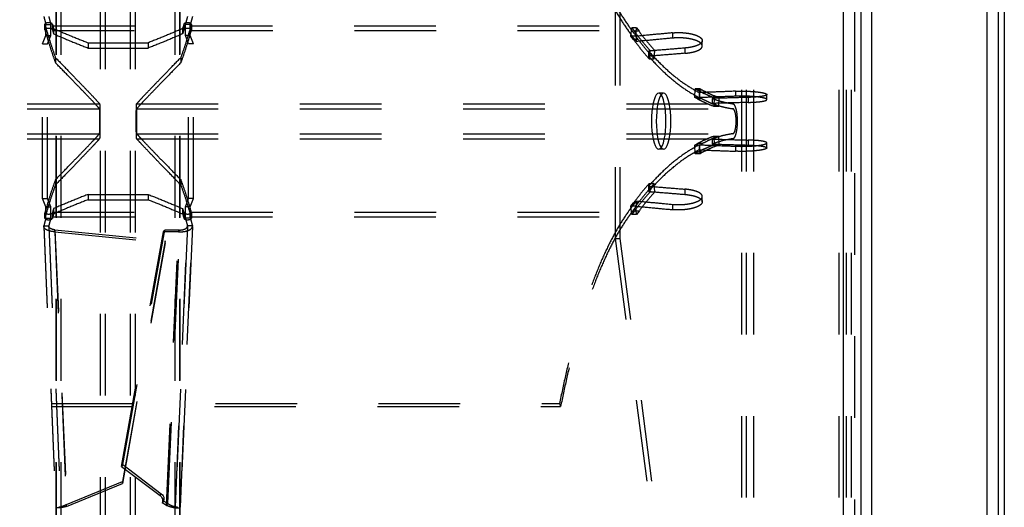
# Model space of a CAD drawing. Extents: x 212 to 834, y 125 to 747.
# Drawn here: x 755 to 834, y 491 to 530 of the extents above; entities that cross this region are included whole.
import ezdxf

# ---------------------------------------------------------------- set-up
doc = ezdxf.new("R2010")
doc.units = 0
doc.header["$LTSCALE"] = 65.395
doc.linetypes.add('HIDDEN', pattern=[0.2, 0.1, -0.1])
doc.layers.get('0').update_dxf_attribs({"linetype": 'CONTINUOUS'})
doc.layers.add('DEFAULT_2', color=8, linetype='HIDDEN')

msp = doc.modelspace()

# ---------------------------------------------------------------- linework, layer by layer
at = {"color": 3, "linetype": 'CONTINUOUS'}
for p, q in [((833.452, 746.261), (833.452, 125.261)), ((832.552, 745.361), (832.552, 126.161)), ((823.352, 135.361), (823.352, 736.161)), ((822.452, 727.961), (822.452, 143.561)), ((821.052, 726.561), (821.052, 144.961))]:
    msp.add_line(p, q, dxfattribs=at)
at = {"color": 7, "linetype": 'CONTINUOUS'}
msp.add_line((833.952, 746.261), (833.952, 125.261), dxfattribs=at)
at = {"layer": 'DEFAULT_2', "color": 8, "linetype": 'HIDDEN'}
for p, q in [((821.952, 727.161), (821.952, 144.361)), ((813.301, 256.461), (813.301, 615.061)), ((821.314, 256.461), (821.314, 615.061)), ((761.952, 264.652), (761.952, 606.87)), ((763.952, 264.652), (763.952, 606.87)), ((758.377, 265.855), (758.377, 605.667)), ((758.392, 265.815), (758.392, 605.707)), ((767.513, 265.815), (767.513, 605.707)), ((767.528, 265.855), (767.528, 605.667)), ((803.157, 531.461), (803.157, 512.661)), ((720.803, 529.34), (757.102, 529.34)), ((757.083, 529.412), (757.083, 529.84)), ((757.085, 529.4), (757.084, 529.412)), ((757.085, 529.828), (757.085, 529.4)), ((757.167, 529.822), (757.565, 529.822)), ((757.565, 528.922), (757.565, 529.822)), ((757.682, 529.852), (757.682, 529.424)), ((757.705, 529.34), (768.199, 529.34)), ((757.783, 529.493), (757.783, 529.067)), ((768.121, 529.493), (768.121, 529.067)), ((768.223, 529.852), (768.223, 529.424)), ((768.738, 529.822), (768.34, 529.822)), ((768.34, 528.922), (768.34, 529.822)), ((768.803, 529.34), (803.804, 529.34)), ((768.819, 529.828), (768.819, 529.4)), ((768.821, 529.412), (768.819, 529.4)), ((768.821, 529.412), (768.821, 529.84)), ((804.491, 529.542), (804.105, 529.542)), ((804.429, 528.881), (804.491, 529.542)), ((804.491, 529.542), (804.686, 529.271)), ((757.167, 528.922), (757.565, 528.922)), ((757.302, 528.261), (757.565, 528.922)), ((768.738, 528.922), (768.34, 528.922)), ((768.602, 528.261), (768.34, 528.922)), ((804.429, 528.881), (804.043, 528.881)), ((804.624, 528.61), (804.238, 528.61)), ((804.686, 529.271), (804.299, 529.271)), ((804.624, 528.61), (804.429, 528.881)), ((804.466, 528.877), (804.466, 528.454)), ((807.364, 529.149), (807.364, 528.725)), ((756.904, 528.261), (757.302, 528.261)), ((757.302, 515.861), (757.302, 528.261)), ((760.552, 528.349), (760.552, 527.928)), ((760.552, 527.928), (765.352, 527.928)), ((765.352, 528.349), (765.352, 527.928)), ((769, 528.261), (768.602, 528.261)), ((768.602, 515.861), (768.602, 528.261)), ((808.347, 527.926), (808.347, 527.507)), ((809.756, 528.096), (809.756, 528.518)), ((757.937, 527.157), (757.937, 526.742)), ((767.967, 527.157), (767.967, 526.742)), ((805.45, 527.687), (805.45, 527.269)), ((805.512, 527.061), (805.898, 527.061)), ((805.574, 527.723), (805.96, 527.723)), ((805.898, 527.061), (805.96, 527.723)), ((809.576, 524.666), (809.19, 524.666)), ((809.55, 523.972), (809.576, 524.666)), ((809.576, 524.666), (809.781, 524.55)), ((806.651, 524.311), (806.264, 524.311)), ((809.55, 523.972), (809.164, 523.972)), ((809.755, 523.857), (809.369, 523.857)), ((809.781, 524.55), (809.395, 524.55)), ((809.505, 524.356), (809.505, 523.952)), ((809.755, 523.857), (809.55, 523.972)), ((810.541, 523.891), (810.541, 523.489)), ((810.725, 523.955), (811.112, 523.955)), ((811.086, 523.261), (811.112, 523.955)), ((812.403, 524.467), (812.403, 524.063)), ((813.438, 523.972), (813.438, 523.57)), ((814.921, 523.797), (814.921, 524.201)), ((716.439, 523.06), (761.465, 523.06)), ((764.439, 523.06), (812.212, 523.06)), ((810.699, 523.261), (811.086, 523.261)), ((716.439, 521.062), (761.465, 521.062)), ((764.439, 521.062), (812.212, 521.062)), ((810.699, 520.861), (811.086, 520.861)), ((811.112, 520.167), (811.086, 520.861)), ((809.55, 520.15), (809.164, 520.15)), ((809.755, 520.265), (809.369, 520.265)), ((809.505, 520.17), (809.505, 519.767)), ((809.55, 520.15), (809.755, 520.265)), ((809.576, 519.457), (809.55, 520.15)), ((810.541, 520.633), (810.541, 520.231)), ((810.725, 520.167), (811.112, 520.167)), ((812.403, 520.059), (812.403, 519.655)), ((813.438, 520.552), (813.438, 520.15)), ((814.921, 519.921), (814.921, 520.325)), ((806.651, 519.811), (806.264, 519.811)), ((809.576, 519.457), (809.19, 519.457)), ((809.781, 519.572), (809.395, 519.572)), ((809.781, 519.572), (809.576, 519.457)), ((757.937, 517.38), (757.937, 516.965)), ((767.967, 517.38), (767.967, 516.965)), ((805.45, 516.853), (805.45, 516.435)), ((805.512, 517.061), (805.898, 517.061)), ((805.96, 516.399), (805.898, 517.061)), ((760.552, 516.194), (765.352, 516.194)), ((760.552, 516.194), (760.552, 515.773)), ((765.352, 516.194), (765.352, 515.773)), ((805.574, 516.399), (805.96, 516.399)), ((808.347, 516.615), (808.347, 516.196)), ((809.756, 515.604), (809.756, 516.026)), ((756.904, 515.861), (757.302, 515.861)), ((757.167, 515.2), (757.565, 515.2)), ((757.565, 515.2), (757.302, 515.861)), ((757.565, 514.3), (757.565, 515.2)), ((768.34, 515.2), (768.602, 515.861)), ((768.738, 515.2), (768.34, 515.2)), ((768.34, 514.3), (768.34, 515.2)), ((769, 515.861), (768.602, 515.861)), ((804.429, 515.241), (804.043, 515.241)), ((804.624, 515.512), (804.238, 515.512)), ((804.429, 515.241), (804.624, 515.512)), ((804.491, 514.58), (804.429, 515.241)), ((804.466, 515.668), (804.466, 515.245)), ((807.364, 515.397), (807.364, 514.973)), ((720.803, 514.782), (757.102, 514.782)), ((757.083, 514.282), (757.083, 514.71)), ((757.084, 514.71), (757.085, 514.722)), ((757.085, 514.722), (757.085, 514.294)), ((757.682, 514.698), (757.682, 514.27)), ((757.705, 514.782), (768.199, 514.782)), ((757.783, 515.055), (757.783, 514.629)), ((768.121, 515.055), (768.121, 514.629)), ((768.223, 514.698), (768.223, 514.27)), ((768.803, 514.782), (803.804, 514.782)), ((768.819, 514.722), (768.819, 514.294)), ((768.819, 514.722), (768.821, 514.71)), ((768.821, 514.282), (768.821, 514.71)), ((804.491, 514.58), (804.105, 514.58)), ((804.686, 514.851), (804.299, 514.851)), ((804.686, 514.851), (804.491, 514.58)), ((757, 513.672), (757.398, 513.672)), ((757.167, 514.3), (757.565, 514.3)), ((757.396, 513.641), (757.398, 513.672)), ((757.396, 513.641), (758.359, 491.115)), ((757.398, 513.672), (758.363, 491.108)), ((767.542, 491.108), (768.506, 513.672)), ((768.508, 513.641), (767.545, 491.115)), ((768.738, 514.3), (768.34, 514.3)), ((768.904, 513.672), (768.506, 513.672)), ((768.508, 513.641), (768.506, 513.672)), ((757.877, 513.195), (757.888, 513.347)), ((757.888, 513.347), (766.725, 512.47)), ((757.888, 513.347), (758.829, 491.329)), ((763.329, 494.529), (766.695, 513.339)), ((766.595, 513.196), (766.695, 513.339)), ((767.878, 513.334), (766.695, 513.339)), ((766.94, 491.41), (767.878, 513.334)), ((767.778, 513.192), (767.878, 513.334)), ((766.725, 512.47), (763.313, 493.177)), ((766.714, 512.319), (766.725, 512.47)), ((802.77, 512.661), (803.157, 512.661)), ((803.157, 512.661), (805.997, 490.911)), ((247.588, 499.426), (798.317, 499.426)), ((798.317, 499.426), (798.403, 499.187)), ((763.329, 494.529), (763.229, 494.386)), ((763.329, 494.529), (766.411, 492.196)), ((758.829, 491.329), (763.313, 493.177)), ((763.302, 493.026), (763.313, 493.177)), ((766.311, 492.054), (766.411, 492.196)), ((766.576, 491.604), (766.476, 491.462)), ((766.94, 491.41), (766.576, 491.604)), ((758.359, 491.115), (758.363, 491.108)), ((758.818, 491.178), (758.829, 491.329)), ((766.84, 491.267), (766.94, 491.41)), ((767.545, 491.115), (767.542, 491.108))]:
    msp.add_line(p, q, dxfattribs=at)
at = {"layer": 'DEFAULT_2', "linetype": 'HIDDEN'}
for p, q in [((812.914, 256.461), (812.914, 615.061)), ((813.88, 256.461), (813.88, 615.061)), ((820.714, 256.461), (820.714, 615.061)), ((821.714, 256.461), (821.714, 615.061)), ((761.552, 264.652), (761.552, 606.87)), ((764.352, 264.652), (764.352, 606.87)), ((757.979, 265.855), (757.979, 605.667)), ((758.006, 265.815), (758.006, 605.707)), ((767.898, 265.815), (767.898, 605.707)), ((767.925, 265.855), (767.925, 605.667)), ((802.77, 531.461), (802.77, 512.661)), ((720.788, 529.715), (757.117, 529.715)), ((757.084, 529.84), (757.085, 529.828)), ((757.167, 528.922), (757.167, 529.822)), ((757.72, 529.715), (768.185, 529.715)), ((768.738, 528.922), (768.738, 529.822)), ((768.788, 529.715), (803.842, 529.715)), ((768.819, 529.828), (768.821, 529.84)), ((804.043, 528.881), (804.105, 529.542)), ((804.105, 529.542), (804.299, 529.271)), ((756.904, 528.261), (757.167, 528.922)), ((769, 528.261), (768.738, 528.922)), ((804.238, 528.61), (804.043, 528.881)), ((756.904, 515.861), (756.904, 528.261)), ((760.552, 528.349), (765.352, 528.349)), ((769, 515.861), (769, 528.261)), ((805.512, 527.061), (805.574, 527.723)), ((809.164, 523.972), (809.19, 524.666)), ((809.19, 524.666), (809.395, 524.55)), ((809.369, 523.857), (809.164, 523.972)), ((810.699, 523.261), (810.725, 523.955)), ((716.439, 523.46), (761.465, 523.46)), ((764.439, 523.46), (812.216, 523.46)), ((716.439, 520.662), (761.465, 520.662)), ((764.439, 520.662), (812.216, 520.662)), ((810.725, 520.167), (810.699, 520.861)), ((809.164, 520.15), (809.369, 520.265)), ((809.19, 519.457), (809.164, 520.15)), ((809.395, 519.572), (809.19, 519.457)), ((805.574, 516.399), (805.512, 517.061)), ((757.167, 515.2), (756.904, 515.861)), ((757.167, 514.3), (757.167, 515.2)), ((760.552, 515.773), (765.352, 515.773)), ((768.738, 515.2), (769, 515.861)), ((768.738, 514.3), (768.738, 515.2)), ((804.043, 515.241), (804.238, 515.512)), ((804.105, 514.58), (804.043, 515.241)), ((720.788, 514.407), (757.117, 514.407)), ((757.72, 514.407), (768.185, 514.407)), ((768.788, 514.407), (803.842, 514.407)), ((804.299, 514.851), (804.105, 514.58)), ((756.997, 513.624), (757, 513.672)), ((756.997, 513.624), (757.96, 491.097)), ((757, 513.672), (757.965, 491.108)), ((757.085, 514.294), (757.084, 514.282)), ((767.939, 491.108), (768.904, 513.672)), ((768.908, 513.624), (767.945, 491.098)), ((768.821, 514.282), (768.819, 514.294)), ((768.908, 513.624), (768.904, 513.672)), ((757.877, 513.195), (766.714, 512.319)), ((757.877, 513.195), (758.818, 491.178)), ((763.229, 494.386), (766.595, 513.196)), ((767.778, 513.192), (766.595, 513.196)), ((766.84, 491.267), (767.778, 513.192)), ((766.714, 512.319), (763.302, 493.026)), ((802.77, 512.661), (805.61, 490.911)), ((247.502, 499.187), (798.403, 499.187)), ((763.229, 494.386), (766.311, 492.054)), ((758.818, 491.178), (763.302, 493.026)), ((766.84, 491.267), (766.476, 491.462))]:
    msp.add_line(p, q, dxfattribs=at)
for points in [[(806.264, 524.311), (806.162, 524.275), (806.065, 524.175), (805.973, 524.009), (805.89, 523.785), (805.818, 523.507), (805.76, 523.186), (805.717, 522.83), (805.691, 522.452), (805.682, 522.061), (805.691, 521.67), (805.717, 521.292), (805.76, 520.936), (805.818, 520.615), (805.89, 520.337), (805.973, 520.113), (806.065, 519.947), (806.162, 519.847), (806.264, 519.811)], [(806.264, 519.811), (806.367, 519.847), (806.463, 519.947), (806.555, 520.113), (806.639, 520.337), (806.71, 520.615), (806.769, 520.936), (806.811, 521.292), (806.838, 521.67), (806.846, 522.061), (806.838, 522.452), (806.811, 522.83), (806.769, 523.186), (806.71, 523.507), (806.639, 523.785), (806.555, 524.009), (806.463, 524.175), (806.367, 524.275), (806.264, 524.311)], [(766.311, 492.054), (766.397, 491.972), (766.461, 491.88), (766.502, 491.776), (766.52, 491.668), (766.511, 491.564), (766.476, 491.462)]]:
    msp.add_lwpolyline(points, dxfattribs=at)
at = {"layer": 'DEFAULT_2', "color": 8, "linetype": 'HIDDEN'}
for points in [[(806.651, 524.311), (806.548, 524.275), (806.451, 524.175), (806.36, 524.009), (806.276, 523.785), (806.205, 523.507), (806.146, 523.186), (806.104, 522.83), (806.077, 522.452), (806.068, 522.061), (806.077, 521.67), (806.104, 521.292), (806.146, 520.936), (806.205, 520.615), (806.276, 520.337), (806.36, 520.113), (806.451, 519.947), (806.548, 519.847), (806.651, 519.811)], [(806.651, 519.811), (806.753, 519.847), (806.85, 519.947), (806.942, 520.113), (807.025, 520.337), (807.097, 520.615), (807.155, 520.936), (807.198, 521.292), (807.224, 521.67), (807.233, 522.061), (807.224, 522.452), (807.198, 522.83), (807.155, 523.186), (807.097, 523.507), (807.025, 523.785), (806.942, 524.009), (806.85, 524.175), (806.753, 524.275), (806.651, 524.311)], [(766.411, 492.196), (766.497, 492.114), (766.56, 492.023), (766.602, 491.919), (766.62, 491.81), (766.611, 491.706), (766.576, 491.604)]]:
    msp.add_lwpolyline(points, dxfattribs=at)
for points in [[(798.317, 544.696), (798.793, 542.465), (799.308, 540.345), (799.859, 538.345), (800.444, 536.474), (801.061, 534.74), (801.709, 533.153), (802.384, 531.719), (803.083, 530.446), (803.804, 529.34)], [(757.398, 530.45), (757.476, 530.146), (757.565, 529.822)], [(768.506, 530.45), (768.428, 530.146), (768.34, 529.822)], [(757.084, 529.412), (757.085, 529.425), (757.099, 529.448), (757.125, 529.47), (757.163, 529.49), (757.21, 529.506), (757.264, 529.517), (757.322, 529.525), (757.384, 529.527), (757.446, 529.524), (757.504, 529.517), (757.558, 529.505), (757.606, 529.489), (757.643, 529.469), (757.669, 529.448), (757.682, 529.424)], [(757.085, 529.4), (757.094, 529.37), (757.102, 529.34)], [(757.102, 529.34), (757.378, 528.401), (757.656, 527.534), (757.937, 526.742)], [(757.682, 529.424), (757.694, 529.382), (757.705, 529.34)], [(757.705, 529.34), (757.744, 529.203), (757.783, 529.067)], [(768.803, 529.34), (768.527, 528.401), (768.248, 527.534), (767.967, 526.742)], [(768.199, 529.34), (768.16, 529.203), (768.121, 529.067)], [(768.223, 529.424), (768.211, 529.382), (768.199, 529.34)], [(768.223, 529.424), (768.236, 529.448), (768.262, 529.47), (768.299, 529.489), (768.346, 529.505), (768.4, 529.517), (768.459, 529.524), (768.519, 529.527), (768.581, 529.525), (768.641, 529.517), (768.694, 529.506), (768.741, 529.49), (768.779, 529.47), (768.806, 529.448), (768.821, 529.412)], [(768.819, 529.4), (768.811, 529.37), (768.803, 529.34)], [(803.804, 529.34), (804.134, 528.889), (804.466, 528.454)], [(757.783, 529.067), (759.162, 528.484), (760.552, 527.928)], [(768.121, 529.067), (766.743, 528.484), (765.352, 527.928)], [(807.364, 528.725), (805.917, 528.589), (804.466, 528.454)], [(804.624, 528.61), (805.046, 528.067), (805.471, 527.551), (805.898, 527.061)], [(804.686, 529.271), (805.108, 528.729), (805.533, 528.213), (805.96, 527.723)], [(809.756, 528.096), (809.756, 528.102), (809.736, 528.187), (809.683, 528.271), (809.596, 528.352), (809.479, 528.429), (809.334, 528.5), (809.165, 528.564), (808.975, 528.619), (808.767, 528.666), (808.547, 528.702), (808.316, 528.728), (808.08, 528.743), (807.84, 528.748), (807.6, 528.742), (807.364, 528.725)], [(808.347, 527.507), (808.578, 527.531), (808.798, 527.565), (809.003, 527.607), (809.19, 527.658), (809.356, 527.717), (809.497, 527.784), (809.609, 527.857), (809.691, 527.935), (809.74, 528.017), (809.756, 528.096)], [(808.347, 527.507), (806.9, 527.387), (805.45, 527.269)], [(805.45, 527.269), (806.449, 526.222), (807.459, 525.319), (808.479, 524.562), (809.505, 523.952)], [(761.465, 523.06), (761.269, 523.283), (760.919, 523.658), (760.415, 524.188), (759.753, 524.876), (758.929, 525.725), (757.937, 526.742)], [(767.967, 526.742), (766.976, 525.725), (766.151, 524.876), (765.489, 524.188), (764.985, 523.658), (764.636, 523.283), (764.439, 523.06)], [(812.403, 524.063), (810.955, 524.007), (809.505, 523.952)], [(809.755, 523.857), (810.198, 523.631), (810.641, 523.432), (811.086, 523.261)], [(809.781, 524.55), (810.224, 524.324), (810.667, 524.126), (811.112, 523.955)], [(814.921, 523.797), (814.903, 523.832), (814.851, 523.865), (814.766, 523.899), (814.649, 523.931), (814.503, 523.961), (814.329, 523.989), (814.132, 524.013), (813.914, 524.034), (813.68, 524.051), (813.432, 524.063), (813.177, 524.071), (812.918, 524.073), (812.658, 524.07), (812.403, 524.063)], [(813.438, 523.57), (813.686, 523.579), (813.92, 523.592), (814.137, 523.608), (814.334, 523.627), (814.507, 523.649), (814.652, 523.675), (814.768, 523.703), (814.853, 523.733), (814.904, 523.765), (814.921, 523.797)], [(761.465, 521.062), (761.474, 521.125), (761.478, 521.194), (761.481, 521.285), (761.484, 521.397), (761.486, 521.526), (761.488, 521.668), (761.489, 521.821), (761.49, 521.98), (761.49, 522.142), (761.489, 522.301), (761.488, 522.454), (761.486, 522.596), (761.484, 522.725), (761.481, 522.837), (761.478, 522.928), (761.474, 522.997), (761.465, 523.06)], [(764.439, 523.06), (764.43, 522.997), (764.426, 522.928), (764.423, 522.837), (764.42, 522.725), (764.418, 522.596), (764.416, 522.454), (764.415, 522.301), (764.415, 522.142), (764.415, 521.98), (764.415, 521.821), (764.416, 521.668), (764.418, 521.526), (764.42, 521.397), (764.423, 521.285), (764.426, 521.194), (764.43, 521.125), (764.439, 521.062)], [(813.438, 523.57), (811.99, 523.529), (810.541, 523.489)], [(810.541, 523.489), (811.097, 523.303), (811.654, 523.16), (812.212, 523.06)], [(812.212, 521.062), (812.256, 521.081), (812.298, 521.128), (812.338, 521.198), (812.373, 521.292), (812.404, 521.405), (812.43, 521.534), (812.449, 521.675), (812.462, 521.826), (812.469, 521.982), (812.469, 522.14), (812.462, 522.296), (812.449, 522.447), (812.43, 522.589), (812.404, 522.718), (812.373, 522.83), (812.338, 522.924), (812.298, 522.995), (812.256, 523.041), (812.212, 523.06)], [(757.937, 517.38), (758.929, 518.397), (759.753, 519.246), (760.415, 519.934), (760.919, 520.464), (761.269, 520.839), (761.465, 521.062)], [(764.439, 521.062), (764.636, 520.839), (764.985, 520.464), (765.489, 519.934), (766.151, 519.246), (766.976, 518.397), (767.967, 517.38)], [(811.086, 520.861), (810.641, 520.69), (810.198, 520.491), (809.755, 520.265)], [(812.212, 521.062), (811.654, 520.962), (811.097, 520.819), (810.541, 520.633)], [(809.505, 520.17), (808.479, 519.56), (807.459, 518.803), (806.449, 517.9), (805.45, 516.853)], [(809.505, 520.17), (810.955, 520.116), (812.403, 520.059)], [(811.112, 520.167), (810.667, 519.996), (810.224, 519.798), (809.781, 519.572)], [(810.541, 520.633), (811.99, 520.593), (813.438, 520.552)], [(812.403, 520.059), (812.658, 520.052), (812.918, 520.049), (813.177, 520.052), (813.432, 520.059), (813.68, 520.071), (813.914, 520.088), (814.132, 520.109), (814.329, 520.133), (814.503, 520.161), (814.649, 520.191), (814.766, 520.223), (814.851, 520.257), (814.903, 520.291), (814.921, 520.325)], [(814.921, 520.325), (814.904, 520.358), (814.853, 520.389), (814.768, 520.419), (814.652, 520.447), (814.507, 520.473), (814.334, 520.495), (814.137, 520.515), (813.92, 520.531), (813.686, 520.543), (813.438, 520.552)], [(757.937, 517.38), (757.656, 516.588), (757.378, 515.722), (757.102, 514.782)], [(767.967, 517.38), (768.248, 516.588), (768.527, 515.722), (768.803, 514.782)], [(805.898, 517.061), (805.471, 516.571), (805.046, 516.055), (804.624, 515.512)], [(805.45, 516.853), (806.9, 516.735), (808.347, 516.615)], [(760.552, 516.194), (759.162, 515.638), (757.783, 515.055)], [(765.352, 516.194), (766.743, 515.638), (768.121, 515.055)], [(805.96, 516.399), (805.533, 515.91), (805.108, 515.394), (804.686, 514.851)], [(807.364, 515.397), (807.6, 515.38), (807.84, 515.374), (808.08, 515.379), (808.316, 515.394), (808.547, 515.42), (808.767, 515.457), (808.975, 515.503), (809.165, 515.558), (809.334, 515.622), (809.479, 515.693), (809.596, 515.77), (809.683, 515.851), (809.736, 515.935), (809.756, 516.021), (809.756, 516.026)], [(809.756, 516.026), (809.74, 516.105), (809.691, 516.187), (809.609, 516.265), (809.497, 516.338), (809.356, 516.405), (809.19, 516.464), (809.003, 516.515), (808.798, 516.557), (808.578, 516.591), (808.347, 516.615)], [(804.466, 515.668), (804.134, 515.233), (803.804, 514.782)], [(804.466, 515.668), (805.917, 515.533), (807.364, 515.397)], [(757.682, 514.698), (757.669, 514.674), (757.643, 514.653), (757.606, 514.633), (757.558, 514.617), (757.504, 514.605), (757.446, 514.598), (757.384, 514.595), (757.322, 514.598), (757.264, 514.605), (757.21, 514.616), (757.163, 514.632), (757.125, 514.652), (757.099, 514.674), (757.085, 514.697), (757.084, 514.71)], [(757.102, 514.782), (757.094, 514.752), (757.085, 514.722)], [(757.705, 514.782), (757.694, 514.74), (757.682, 514.698)], [(757.783, 515.055), (757.744, 514.919), (757.705, 514.782)], [(768.121, 515.055), (768.16, 514.919), (768.199, 514.782)], [(768.199, 514.782), (768.211, 514.74), (768.223, 514.698)], [(768.821, 514.71), (768.806, 514.674), (768.779, 514.652), (768.741, 514.632), (768.694, 514.616), (768.641, 514.605), (768.581, 514.597), (768.519, 514.595), (768.459, 514.598), (768.4, 514.605), (768.346, 514.617), (768.299, 514.633), (768.262, 514.652), (768.236, 514.674), (768.223, 514.698)], [(768.803, 514.782), (768.811, 514.752), (768.819, 514.722)], [(803.804, 514.782), (803.083, 513.676), (802.384, 512.403), (801.709, 510.97), (801.061, 509.382), (800.444, 507.648), (799.859, 505.777), (799.308, 503.777), (798.793, 501.657), (798.317, 499.426)], [(757.888, 513.347), (757.688, 513.391), (757.524, 513.465), (757.422, 513.562), (757.397, 513.641)], [(757.565, 514.3), (757.476, 513.976), (757.398, 513.672)], [(767.878, 513.334), (768.118, 513.364), (768.331, 513.437), (768.471, 513.544), (768.508, 513.641)], [(768.34, 514.3), (768.428, 513.976), (768.506, 513.672)], [(758.482, 491.177), (758.464, 491.169), (758.308, 491.125), (758.21, 491.109)], [(758.482, 491.176), (758.477, 491.174), (758.358, 491.114)], [(758.829, 491.329), (758.635, 491.237), (758.482, 491.176)], [(766.94, 491.41), (767.173, 491.28), (767.379, 491.193), (767.422, 491.179)], [(767.701, 491.107), (767.705, 491.108), (767.552, 491.135), (767.421, 491.175)], [(767.422, 491.179), (767.513, 491.14), (767.544, 491.114)]]:
    msp.add_spline(points, degree=3, dxfattribs=at)
at = {"layer": 'DEFAULT_2', "linetype": 'HIDDEN'}
for points in [[(798.403, 544.935), (798.875, 542.724), (799.385, 540.623), (799.931, 538.64), (800.511, 536.786), (801.123, 535.067), (801.765, 533.494), (802.434, 532.072), (803.127, 530.811), (803.842, 529.715)], [(757, 530.45), (757.079, 530.146), (757.167, 529.822)], [(768.904, 530.45), (768.826, 530.146), (768.738, 529.822)], [(757.682, 529.852), (757.669, 529.876), (757.643, 529.898), (757.606, 529.918), (757.558, 529.934), (757.504, 529.946), (757.446, 529.954), (757.384, 529.956), (757.322, 529.954), (757.264, 529.947), (757.21, 529.935), (757.163, 529.918), (757.125, 529.899), (757.099, 529.877), (757.085, 529.853), (757.084, 529.84)], [(757.085, 529.828), (757.101, 529.771), (757.117, 529.715)], [(757.117, 529.715), (757.388, 528.791), (757.661, 527.939), (757.937, 527.157)], [(757.682, 529.852), (757.701, 529.783), (757.72, 529.715)], [(757.72, 529.715), (757.751, 529.603), (757.783, 529.493)], [(757.783, 529.493), (759.161, 528.907), (760.552, 528.349)], [(768.121, 529.493), (766.743, 528.907), (765.352, 528.349)], [(768.788, 529.715), (768.517, 528.791), (768.243, 527.939), (767.967, 527.157)], [(768.185, 529.715), (768.153, 529.603), (768.121, 529.493)], [(768.223, 529.852), (768.204, 529.783), (768.185, 529.715)], [(768.821, 529.84), (768.819, 529.853), (768.806, 529.876), (768.779, 529.899), (768.741, 529.919), (768.694, 529.935), (768.641, 529.946), (768.581, 529.954), (768.519, 529.956), (768.459, 529.954), (768.4, 529.946), (768.346, 529.934), (768.299, 529.918), (768.262, 529.898), (768.236, 529.876), (768.223, 529.852)], [(768.819, 529.828), (768.804, 529.771), (768.788, 529.715)], [(803.842, 529.715), (804.153, 529.289), (804.466, 528.877)], [(804.238, 528.61), (804.66, 528.067), (805.085, 527.551), (805.512, 527.061)], [(804.299, 529.271), (804.722, 528.729), (805.146, 528.213), (805.574, 527.723)], [(807.364, 529.149), (805.917, 529.012), (804.466, 528.877)], [(807.364, 529.149), (807.6, 529.166), (807.839, 529.172), (808.08, 529.167), (808.316, 529.152), (808.547, 529.126), (808.767, 529.09), (808.974, 529.043), (809.165, 528.988), (809.334, 528.924), (809.479, 528.853), (809.596, 528.775), (809.683, 528.693), (809.736, 528.609), (809.756, 528.523), (809.756, 528.518)], [(808.347, 527.926), (806.9, 527.806), (805.45, 527.687)], [(809.756, 528.518), (809.74, 528.438), (809.691, 528.356), (809.609, 528.277), (809.497, 528.204), (809.356, 528.137), (809.19, 528.078), (809.003, 528.027), (808.798, 527.984), (808.578, 527.95), (808.347, 527.926)], [(757.937, 527.157), (758.929, 526.136), (759.754, 525.282), (760.416, 524.592), (760.921, 524.06), (761.27, 523.683), (761.465, 523.46)], [(764.439, 523.46), (764.635, 523.683), (764.984, 524.06), (765.488, 524.592), (766.15, 525.282), (766.975, 526.136), (767.967, 527.157)], [(805.45, 527.687), (806.449, 526.636), (807.459, 525.729), (808.478, 524.968), (809.505, 524.356)], [(809.369, 523.857), (809.811, 523.631), (810.255, 523.432), (810.699, 523.261)], [(809.395, 524.55), (809.837, 524.324), (810.281, 524.126), (810.725, 523.955)], [(812.403, 524.467), (810.955, 524.411), (809.505, 524.356)], [(813.438, 523.972), (811.99, 523.931), (810.541, 523.891)], [(810.541, 523.891), (811.098, 523.704), (811.657, 523.56), (812.216, 523.46)], [(812.403, 524.467), (812.658, 524.475), (812.918, 524.477), (813.177, 524.475), (813.432, 524.468), (813.68, 524.455), (813.913, 524.439), (814.132, 524.418), (814.329, 524.393), (814.502, 524.365), (814.649, 524.335), (814.766, 524.303), (814.851, 524.269), (814.903, 524.235), (814.921, 524.201)], [(814.921, 524.201), (814.904, 524.168), (814.853, 524.136), (814.768, 524.106), (814.652, 524.077), (814.507, 524.052), (814.334, 524.03), (814.137, 524.01), (813.92, 523.994), (813.686, 523.981), (813.438, 523.972)], [(761.465, 523.46), (761.477, 523.385), (761.482, 523.306), (761.486, 523.199), (761.489, 523.068), (761.492, 522.915), (761.494, 522.746), (761.496, 522.561), (761.497, 522.364), (761.497, 522.162), (761.497, 521.96), (761.497, 521.758), (761.496, 521.561), (761.494, 521.376), (761.492, 521.207), (761.489, 521.054), (761.486, 520.923), (761.482, 520.816), (761.477, 520.737), (761.465, 520.662)], [(764.439, 520.662), (764.428, 520.737), (764.423, 520.816), (764.419, 520.923), (764.415, 521.054), (764.412, 521.207), (764.41, 521.376), (764.409, 521.561), (764.408, 521.758), (764.407, 521.96), (764.407, 522.162), (764.408, 522.364), (764.409, 522.561), (764.41, 522.746), (764.412, 522.915), (764.415, 523.068), (764.419, 523.199), (764.423, 523.306), (764.428, 523.385), (764.439, 523.46)], [(812.216, 520.662), (812.272, 520.685), (812.325, 520.739), (812.376, 520.822), (812.423, 520.931), (812.465, 521.064), (812.501, 521.217), (812.531, 521.387), (812.553, 521.57), (812.568, 521.763), (812.576, 521.961), (812.576, 522.161), (812.568, 522.359), (812.553, 522.552), (812.531, 522.735), (812.501, 522.905), (812.465, 523.058), (812.423, 523.191), (812.376, 523.3), (812.325, 523.383), (812.272, 523.437), (812.216, 523.46)], [(761.465, 520.662), (761.27, 520.439), (760.921, 520.062), (760.416, 519.53), (759.754, 518.84), (758.929, 517.986), (757.937, 516.965)], [(767.967, 516.965), (766.975, 517.986), (766.15, 518.84), (765.488, 519.53), (764.984, 520.062), (764.635, 520.439), (764.439, 520.662)], [(810.699, 520.861), (810.255, 520.69), (809.811, 520.491), (809.369, 520.265)], [(812.216, 520.662), (811.657, 520.562), (811.098, 520.418), (810.541, 520.231)], [(810.725, 520.167), (810.281, 519.996), (809.837, 519.798), (809.395, 519.572)], [(810.541, 520.231), (811.99, 520.191), (813.438, 520.15)], [(814.921, 519.921), (814.903, 519.887), (814.851, 519.853), (814.766, 519.82), (814.649, 519.787), (814.502, 519.757), (814.329, 519.729), (814.132, 519.705), (813.913, 519.684), (813.68, 519.667), (813.432, 519.655), (813.177, 519.647), (812.918, 519.645), (812.658, 519.647), (812.403, 519.655)], [(813.438, 520.15), (813.686, 520.141), (813.92, 520.128), (814.137, 520.112), (814.334, 520.093), (814.507, 520.07), (814.652, 520.045), (814.768, 520.017), (814.853, 519.986), (814.904, 519.954), (814.921, 519.921)], [(809.505, 519.767), (808.478, 519.154), (807.459, 518.393), (806.449, 517.486), (805.45, 516.435)], [(809.505, 519.767), (810.955, 519.711), (812.403, 519.655)], [(757.937, 516.965), (757.661, 516.184), (757.388, 515.331), (757.117, 514.407)], [(767.967, 516.965), (768.243, 516.184), (768.517, 515.331), (768.788, 514.407)], [(805.512, 517.061), (805.085, 516.571), (804.66, 516.055), (804.238, 515.512)], [(805.574, 516.399), (805.146, 515.91), (804.722, 515.394), (804.299, 514.851)], [(805.45, 516.435), (806.9, 516.316), (808.347, 516.196)], [(808.347, 516.196), (808.578, 516.172), (808.798, 516.138), (809.003, 516.096), (809.19, 516.044), (809.356, 515.985), (809.497, 515.918), (809.609, 515.845), (809.691, 515.766), (809.74, 515.684), (809.756, 515.604)], [(760.552, 515.773), (759.161, 515.215), (757.783, 514.629)], [(765.352, 515.773), (766.743, 515.215), (768.121, 514.629)], [(804.466, 515.245), (804.153, 514.833), (803.842, 514.407)], [(804.466, 515.245), (805.917, 515.11), (807.364, 514.973)], [(809.756, 515.604), (809.756, 515.599), (809.736, 515.513), (809.683, 515.429), (809.596, 515.347), (809.479, 515.27), (809.334, 515.198), (809.165, 515.134), (808.974, 515.079), (808.767, 515.032), (808.547, 514.996), (808.316, 514.97), (808.08, 514.955), (807.839, 514.95), (807.6, 514.956), (807.364, 514.973)], [(757.117, 514.407), (757.101, 514.351), (757.085, 514.294)], [(757.72, 514.407), (757.701, 514.339), (757.682, 514.27)], [(757.783, 514.629), (757.751, 514.519), (757.72, 514.407)], [(768.121, 514.629), (768.153, 514.519), (768.185, 514.407)], [(768.185, 514.407), (768.204, 514.339), (768.223, 514.27)], [(768.788, 514.407), (768.804, 514.351), (768.819, 514.294)], [(803.842, 514.407), (803.127, 513.311), (802.434, 512.05), (801.765, 510.628), (801.123, 509.055), (800.511, 507.336), (799.931, 505.482), (799.385, 503.499), (798.875, 501.398), (798.403, 499.187)], [(757.877, 513.195), (757.518, 513.248), (757.224, 513.354), (757.041, 513.502), (756.998, 513.624)], [(757.167, 514.3), (757.079, 513.976), (757, 513.672)], [(757.084, 514.282), (757.085, 514.269), (757.099, 514.245), (757.125, 514.223), (757.163, 514.204), (757.21, 514.187), (757.264, 514.176), (757.322, 514.168), (757.384, 514.166), (757.446, 514.169), (757.504, 514.176), (757.558, 514.188), (757.606, 514.204), (757.643, 514.224), (757.669, 514.246), (757.682, 514.27)], [(767.778, 513.192), (768.122, 513.204), (768.448, 513.264), (768.711, 513.372), (768.87, 513.512), (768.907, 513.624)], [(768.223, 514.27), (768.236, 514.246), (768.262, 514.224), (768.299, 514.204), (768.346, 514.188), (768.4, 514.176), (768.459, 514.168), (768.519, 514.166), (768.581, 514.168), (768.641, 514.176), (768.694, 514.187), (768.741, 514.203), (768.779, 514.223), (768.806, 514.246), (768.819, 514.269), (768.821, 514.282)], [(768.738, 514.3), (768.826, 513.976), (768.904, 513.672)], [(758.818, 491.178), (758.466, 491.094), (758.177, 491.063), (758, 491.074), (757.963, 491.099)], [(766.84, 491.267), (767.179, 491.151), (767.499, 491.084), (767.757, 491.063), (767.911, 491.076), (767.941, 491.099)]]:
    msp.add_spline(points, degree=3, dxfattribs=at)

doc.saveas('drawing.dxf')
